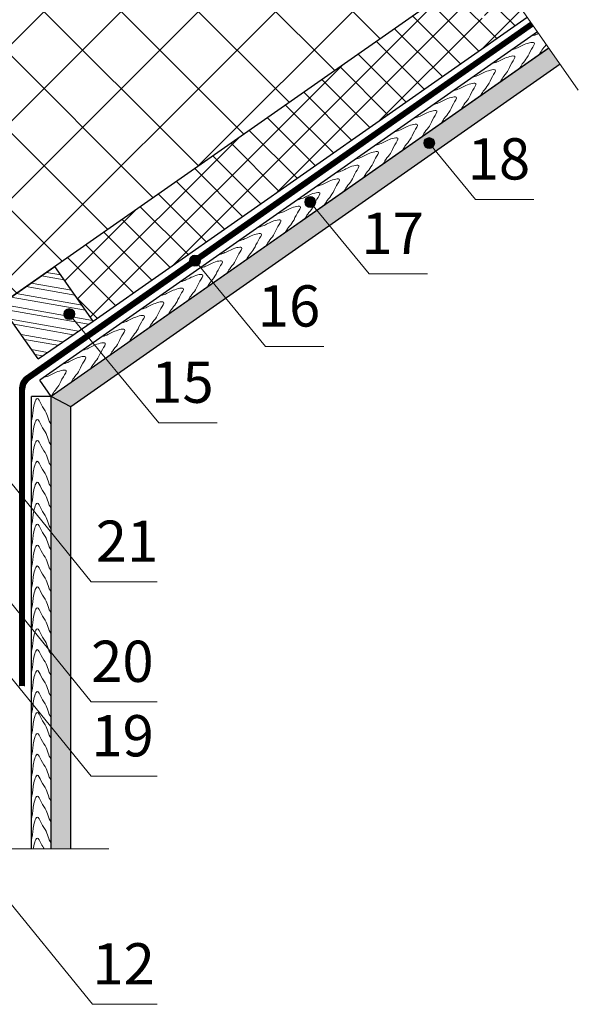
# Model space of a CAD drawing. Units: millimetres. Extents: x -1672 to 5549, y -3309 to -2497.
# Drawn here: x 4821 to 4862, y -2686 to -2614 of the extents above; entities that cross this region are included whole.
import ezdxf

# ---------------------------------------------------------------- set-up
doc = ezdxf.new("R2010")
doc.units = ezdxf.units.MM
doc.linetypes.add('STRICHLINIEX2', pattern=[1.5, 1, -0.5])
for name, color, linetype, lineweight in [('Вспомогат. линии', 130, 'Continuous', 13), ('Надписи', 180, 'Continuous', 13), ('Основные линии', 7, 'Continuous', 30), ('Стены', 14, 'Continuous', 30), ('Штрих', 151, 'Continuous', 9)]:
    doc.layers.add(name, color=color, linetype=linetype, lineweight=lineweight)
doc.styles.add('Arial', font='ARIALUNI.TTF')

msp = doc.modelspace()

# ---------------------------------------------------------------- hatches: boundary and pattern name
at = {"layer": 'Штрих', "ltscale": 100}
h = msp.add_hatch(dxfattribs=at)
h.set_pattern_fill('ANSI37', color=100, scale=1.25)
h.set_pattern_definition([(45, (1410.3503, -2293.616), (-2.80633, 2.80633), []), (135, (1410.3503, -2293.616), (-2.80633, -2.80633), [])])
h.paths.add_polyline_path([(4855.2016, -2609.9854), (4847.86, -2599.5004), (4849.3239, -2596.3607), (4846.8664, -2598.0815), (4844.409, -2599.8022), (4845.873, -2596.6627), (4841.78, -2590.8172), (4806.6697, -2615.4017), (4820.0914, -2634.5698)])
h.paths.add_polyline_path([(4806.6697, -2615.4017), (4803.2719, -2617.7809), (4803.2719, -2646.347), (4805.2719, -2644.9466), (4805.2719, -2642.5731), (4808.6615, -2642.5731), (4819.6719, -2634.8636), (4820.0914, -2634.5698)])
h = msp.add_hatch(dxfattribs=at)
h.set_pattern_fill('ANSI37', color=100, scale=0.5)
h.set_pattern_definition([(45, (1250.0423, -2312.2594), (-1.122532, 1.122532), []), (135, (1250.0423, -2312.2594), (-1.122532, -1.122532), [])])
h.paths.add_polyline_path([(4857.9804, -2613.9539), (4856.2711, -2611.5127), (4854.7728, -2613.3487, -0.2252835), (4854.9199, -2613.6586, -1), (4854.1199, -2613.6586, -0.6322753), (4854.7728, -2613.3487), (4856.2711, -2611.5127), (4855.2016, -2609.9854), (4823.6445, -2632.0819), (4826.4233, -2636.0504)])
h = msp.add_hatch(dxfattribs=at)
h.set_pattern_fill('SWAMP', color=0, scale=0.02)
h.set_pattern_definition([(0, (1250.0423, -2312.25943), (0.254, 0.439940905), [0.0635, -0.4445]), (90, (1250.07407, -2312.25943), (-0.254, 0.439940905), [0.03175, -0.84813181]), (90, (1250.082, -2312.25943), (-0.254, 0.439940905), [0.0254, -0.85448181]), (90, (1250.06613, -2312.25943), (-0.254, 0.439940905), [0.0254, -0.85448181]), (60, (1250.08994, -2312.25943), (-0.254, 0.439940905), [0.02032, -0.48768]), (120, (1250.0582, -2312.25943), (-0.508, 2e-10), [0.02032, -0.48768])])
h.paths.add_polyline_path([(4828.2606, -2639.8697), (4827.3407, -2638.7544), (4823.3745, -2641.5315), (4824.8145, -2642.2826)])
h.paths.add_polyline_path([(4836.0784, -2634.3956), (4835.161, -2633.2785), (4827.3407, -2638.7544), (4828.2606, -2639.8697)])
h.paths.add_polyline_path([(4843.6166, -2629.1173), (4842.6992, -2628.0002), (4835.161, -2633.2785), (4836.0784, -2634.3956)])
h.paths.add_polyline_path([(4851.3425, -2623.7075), (4851.1071, -2623.4209, -0.6333634), (4850.4533, -2623.1118, -1), (4851.2533, -2623.1118, -0.2244672), (4851.1071, -2623.4209), (4851.3425, -2623.7075), (4860.3793, -2617.3799), (4859.5527, -2616.1993), (4842.6992, -2628.0002), (4843.6166, -2629.1173)])
h.paths.add_polyline_path([(4824.8145, -2642.2826), (4823.3745, -2641.5315), (4823.3745, -2651.4217), (4824.8145, -2653.1959)])
h.paths.add_polyline_path([(4824.8145, -2653.1959), (4823.3745, -2651.4217), (4823.3745, -2660.1463), (4824.8145, -2661.9244)])
h.paths.add_polyline_path([(4824.8145, -2661.9244), (4823.3745, -2660.1463), (4823.3745, -2665.5488), (4824.8145, -2667.323)])
h.paths.add_polyline_path([(4824.8145, -2667.323), (4823.3745, -2665.5488), (4823.3745, -2674.4265), (4824.8145, -2674.4265)])
h = msp.add_hatch(color=0, dxfattribs=at)
h.dxf.hatch_style = 1
h.paths.add_polyline_path([(4850.4533, -2623.1118, 1), (4851.2533, -2623.1118, 1)])
h = msp.add_hatch(color=0, dxfattribs=at)
h.dxf.hatch_style = 1
h.paths.add_polyline_path([(4841.8021, -2627.3949, 1), (4842.6021, -2627.3949, 1)])
h = msp.add_hatch(color=0, dxfattribs=at)
h.dxf.hatch_style = 1
h.paths.add_polyline_path([(4833.4266, -2631.6536, 1), (4834.2266, -2631.6536, 1)])
h = msp.add_hatch(dxfattribs=at)
h.set_pattern_fill('ANSI32', color=31, scale=0.1, angle=125)
h.set_pattern_definition([(170, (5963.7652, -2337.8044), (-0.1653999, -0.9380294), []), (170, (5963.5077, -2337.4366), (-0.1653999, -0.9380294), [])])
h.paths.add_polyline_path([(4823.6445, -2632.0819), (4821.8823, -2633.316), (4824.5978, -2637.3015), (4826.4233, -2636.0504)])
h.paths.add_polyline_path([(4821.8823, -2633.316), (4819.6719, -2634.8636), (4822.4227, -2638.7922), (4824.5978, -2637.3015)])
h = msp.add_hatch(color=0, dxfattribs=at)
h.dxf.hatch_style = 1
h.paths.add_polyline_path([(4824.2923, -2635.5438, 1), (4825.0923, -2635.5438, 1)])

# ---------------------------------------------------------------- linework, layer by layer
at = {"layer": 'Вспомогат. линии', "color": 7, "ltscale": 100}
for p, q in [((4847.86, -2599.5004), (4861.6938, -2619.2571)), ((4827.5604, -2674.4265), (4812.3146, -2674.4265))]:
    msp.add_line(p, q, dxfattribs=at)
at = {"layer": 'Вспомогат. линии', "color": 170, "linetype": 'Continuous'}
for points in [[(4858.2274, -2614.3064), (4821.5098, -2640.0791, 0.2446984), (4821.0834, -2640.8983), (4821.0834, -2662.59)], [(4858.4325, -2614.5916), (4821.8698, -2640.2665, 0.2446984), (4821.4434, -2641.0857), (4821.4434, -2662.59)]]:
    msp.add_lwpolyline(points, format="xyb", dxfattribs=at)
at = {"layer": 'Вспомогат. линии', "color": 170, "linetype": 'STRICHLINIEX2', "const_width": 0.35}
msp.add_lwpolyline([(4858.3304, -2614.4537), (4821.6898, -2640.1728, 0.2446984), (4821.2634, -2640.992), (4821.2634, -2662.59)], format="xyb", dxfattribs=at)
at = {"layer": 'Надписи', "color": 0}
for p, q in [((4850.8533, -2623.1118), (4854.2102, -2627.1993)), ((4858.4542, -2627.1993), (4854.2102, -2627.1993)), ((4842.2021, -2627.3949), (4846.4815, -2632.6057)), ((4833.8266, -2631.6536), (4838.9501, -2637.8923)), ((4850.7255, -2632.6057), (4846.4815, -2632.6057)), ((4824.6923, -2635.5438), (4831.2032, -2643.4369)), ((4843.1941, -2637.8923), (4838.9501, -2637.8923)), ((4835.4472, -2643.4369), (4831.2032, -2643.4369)), ((4818.4295, -2645.3291), (4826.2767, -2654.9974)), ((4831.071, -2654.9974), (4826.2767, -2654.9974)), ((4819.6658, -2655.5667), (4826.2767, -2663.73)), ((4820.4978, -2662.0044), (4826.2918, -2669.1431)), ((4831.071, -2663.73), (4826.2767, -2663.73)), ((4831.071, -2669.1431), (4826.2918, -2669.1431)), ((4814.4014, -2670.9846), (4826.3664, -2685.7264)), ((4831.071, -2685.7264), (4826.3664, -2685.7264))]:
    msp.add_line(p, q, dxfattribs=at)
at = {"layer": 'Надписи', "color": 0, "ltscale": 100}
for centre in [(4850.8533, -2623.1118), (4842.2021, -2627.3949), (4833.8266, -2631.6536), (4824.6923, -2635.5438)]:
    msp.add_circle(centre, 0.4, dxfattribs=at)
at = {"layer": 'Основные линии', "color": 31, "ltscale": 100}
for p, q in [((4819.6719, -2634.8636), (4823.6445, -2632.0819)), ((4822.4227, -2638.7922), (4826.4233, -2636.0504))]:
    msp.add_line(p, q, dxfattribs=at)
at = {"layer": 'Основные линии', "color": 31, "linetype": 'ByBlock', "ltscale": 3}
for p, q in [((4826.4233, -2636.0504), (4823.6445, -2632.0819)), ((4822.4227, -2638.7922), (4819.6719, -2634.8636))]:
    msp.add_line(p, q, dxfattribs=at)
at = {"layer": 'Основные линии', "color": 100}
for points in [[(4855.2016, -2609.9854), (4819.6719, -2634.8636), (4819.6719, -2642.7147)], [(4826.4233, -2636.0504), (4857.9804, -2613.9539)]]:
    msp.add_lwpolyline(points, dxfattribs=at)
at = {"layer": 'Стены', "color": 31}
for p, q in [((4858.7267, -2615.0197), (4822.5486, -2640.3519)), ((4821.9345, -2674.4265), (4821.9345, -2641.5315))]:
    msp.add_line(p, q, dxfattribs=at)
at = {"layer": 'Стены', "color": 0}
for p, q in [((4859.5527, -2616.1993), (4823.3745, -2641.5315)), ((4859.5048, -2616.2328), (4823.3745, -2641.5315)), ((4860.3793, -2617.3799), (4824.8145, -2642.2826)), ((4823.3745, -2674.4265), (4823.3745, -2641.5315)), ((4824.8145, -2674.4265), (4824.8145, -2642.2826))]:
    msp.add_line(p, q, dxfattribs=at)
at = {"layer": 'Стены', "color": 31, "ltscale": 100}
for q in [(4822.5486, -2640.3519), (4821.9345, -2641.5315)]:
    msp.add_line((4823.3745, -2641.5315), q, dxfattribs=at)
at = {"layer": 'Стены', "color": 0, "ltscale": 100}
msp.add_line((4824.8145, -2642.2826), (4823.3745, -2641.5315), dxfattribs=at)
at = {"layer": 'Штрих', "color": 31}
for points, knots in [([(4858.289, -2615.3361), (4858.4759, -2615.2786), (4858.6105, -2615.2293), (4858.7355, -2615.1716), (4858.8138, -2615.1441)], [2.6191197, 2.6191197, 2.6191197, 2.6191197, 3.9089404, 4.1521918, 4.1521918, 4.1521918, 4.1521918]), ([(4856.8711, -2616.3289), (4857.0581, -2616.2714), (4857.4518, -2616.1269), (4857.8485, -2615.8528), (4858.6735, -2615.7235), (4858.1727, -2616.3934), (4858.0402, -2616.8693), (4857.7019, -2617.2332), (4857.5708, -2617.4284), (4857.403, -2617.7045)], [2.6191197, 2.6191197, 2.6191197, 2.6191197, 3.9089404, 7.104956, 8.3206145, 10.0664231, 12.498872, 14.4393037, 14.897449, 14.897449, 14.897449, 14.897449]), ([(4856.8711, -2616.3289), (4857.0581, -2616.2714), (4857.4518, -2616.1269), (4857.8485, -2615.8528), (4858.6735, -2615.7235), (4858.1727, -2616.3934), (4858.0402, -2616.8693), (4857.7019, -2617.2332), (4857.5708, -2617.4284), (4857.403, -2617.7045)], [2.6191197, 2.6191197, 2.6191197, 2.6191197, 3.9089404, 7.104956, 8.3206145, 10.0664231, 12.498872, 14.4393037, 14.897449, 14.897449, 14.897449, 14.897449]), ([(4859.3678, -2615.9352), (4859.2431, -2616.1087), (4859.1021, -2616.2667), (4858.9886, -2616.4357), (4858.8208, -2616.7117)], [12.8223579, 12.8223579, 12.8223579, 12.8223579, 14.4393037, 14.897449, 14.897449, 14.897449, 14.897449]), ([(4855.4533, -2617.3217), (4855.6402, -2617.2642), (4856.034, -2617.1197), (4856.4307, -2616.8456), (4857.2557, -2616.7162), (4856.7548, -2617.3862), (4856.6224, -2617.8621), (4856.284, -2618.2259), (4856.1529, -2618.4212), (4855.9851, -2618.6973)], [2.6191197, 2.6191197, 2.6191197, 2.6191197, 3.9089404, 7.104956, 8.3206145, 10.0664231, 12.498872, 14.4393037, 14.897449, 14.897449, 14.897449, 14.897449]), ([(4855.4533, -2617.3217), (4855.6402, -2617.2642), (4856.034, -2617.1197), (4856.4307, -2616.8456), (4857.2557, -2616.7162), (4856.7548, -2617.3862), (4856.6224, -2617.8621), (4856.284, -2618.2259), (4856.1529, -2618.4212), (4855.9851, -2618.6973)], [2.6191197, 2.6191197, 2.6191197, 2.6191197, 3.9089404, 7.104956, 8.3206145, 10.0664231, 12.498872, 14.4393037, 14.897449, 14.897449, 14.897449, 14.897449]), ([(4854.0354, -2618.3145), (4854.2224, -2618.257), (4854.6161, -2618.1125), (4855.0128, -2617.8384), (4855.8378, -2617.709), (4855.337, -2618.379), (4855.2045, -2618.8549), (4854.8662, -2619.2187), (4854.7351, -2619.414), (4854.5673, -2619.6901)], [2.6191197, 2.6191197, 2.6191197, 2.6191197, 3.9089404, 7.104956, 8.3206145, 10.0664231, 12.498872, 14.4393037, 14.897449, 14.897449, 14.897449, 14.897449]), ([(4854.0354, -2618.3145), (4854.2224, -2618.257), (4854.6161, -2618.1125), (4855.0128, -2617.8384), (4855.8378, -2617.709), (4855.337, -2618.379), (4855.2045, -2618.8549), (4854.8662, -2619.2187), (4854.7351, -2619.414), (4854.5673, -2619.6901)], [2.6191197, 2.6191197, 2.6191197, 2.6191197, 3.9089404, 7.104956, 8.3206145, 10.0664231, 12.498872, 14.4393037, 14.897449, 14.897449, 14.897449, 14.897449]), ([(4852.6175, -2619.3073), (4852.8045, -2619.2498), (4853.1983, -2619.1053), (4853.5949, -2618.8311), (4854.42, -2618.7018), (4853.9191, -2619.3717), (4853.7867, -2619.8477), (4853.4483, -2620.2115), (4853.3172, -2620.4068), (4853.1494, -2620.6829)], [2.6191197, 2.6191197, 2.6191197, 2.6191197, 3.9089404, 7.104956, 8.3206145, 10.0664231, 12.498872, 14.4393037, 14.897449, 14.897449, 14.897449, 14.897449]), ([(4852.6175, -2619.3073), (4852.8045, -2619.2498), (4853.1983, -2619.1053), (4853.5949, -2618.8311), (4854.42, -2618.7018), (4853.9191, -2619.3717), (4853.7867, -2619.8477), (4853.4483, -2620.2115), (4853.3172, -2620.4068), (4853.1494, -2620.6829)], [2.6191197, 2.6191197, 2.6191197, 2.6191197, 3.9089404, 7.104956, 8.3206145, 10.0664231, 12.498872, 14.4393037, 14.897449, 14.897449, 14.897449, 14.897449]), ([(4851.1997, -2620.3001), (4851.3867, -2620.2426), (4851.7804, -2620.0981), (4852.1771, -2619.8239), (4853.0021, -2619.6946), (4852.5013, -2620.3645), (4852.3688, -2620.8405), (4852.0305, -2621.2043), (4851.8994, -2621.3996), (4851.7316, -2621.6757)], [2.6191197, 2.6191197, 2.6191197, 2.6191197, 3.9089404, 7.104956, 8.3206145, 10.0664231, 12.498872, 14.4393037, 14.897449, 14.897449, 14.897449, 14.897449]), ([(4851.1997, -2620.3001), (4851.3867, -2620.2426), (4851.7804, -2620.0981), (4852.1771, -2619.8239), (4853.0021, -2619.6946), (4852.5013, -2620.3645), (4852.3688, -2620.8405), (4852.0305, -2621.2043), (4851.8994, -2621.3996), (4851.7316, -2621.6757)], [2.6191197, 2.6191197, 2.6191197, 2.6191197, 3.9089404, 7.104956, 8.3206145, 10.0664231, 12.498872, 14.4393037, 14.897449, 14.897449, 14.897449, 14.897449]), ([(4849.7818, -2621.2929), (4849.9688, -2621.2354), (4850.3626, -2621.0909), (4850.7592, -2620.8167), (4851.5843, -2620.6874), (4851.0834, -2621.3573), (4850.951, -2621.8333), (4850.6126, -2622.1971), (4850.4815, -2622.3924), (4850.3137, -2622.6685)], [2.6191197, 2.6191197, 2.6191197, 2.6191197, 3.9089404, 7.104956, 8.3206145, 10.0664231, 12.498872, 14.4393037, 14.897449, 14.897449, 14.897449, 14.897449]), ([(4849.7818, -2621.2929), (4849.9688, -2621.2354), (4850.3626, -2621.0909), (4850.7592, -2620.8167), (4851.5843, -2620.6874), (4851.0834, -2621.3573), (4850.951, -2621.8333), (4850.6126, -2622.1971), (4850.4815, -2622.3924), (4850.3137, -2622.6685)], [2.6191197, 2.6191197, 2.6191197, 2.6191197, 3.9089404, 7.104956, 8.3206145, 10.0664231, 12.498872, 14.4393037, 14.897449, 14.897449, 14.897449, 14.897449]), ([(4848.364, -2622.2857), (4848.551, -2622.2282), (4848.9447, -2622.0837), (4849.3414, -2621.8095), (4850.1664, -2621.6802), (4849.6656, -2622.3501), (4849.5331, -2622.8261), (4849.1948, -2623.1899), (4849.0637, -2623.3852), (4848.8959, -2623.6613)], [2.6191197, 2.6191197, 2.6191197, 2.6191197, 3.9089404, 7.104956, 8.3206145, 10.0664231, 12.498872, 14.4393037, 14.897449, 14.897449, 14.897449, 14.897449]), ([(4848.364, -2622.2857), (4848.551, -2622.2282), (4848.9447, -2622.0837), (4849.3414, -2621.8095), (4850.1664, -2621.6802), (4849.6656, -2622.3501), (4849.5331, -2622.8261), (4849.1948, -2623.1899), (4849.0637, -2623.3852), (4848.8959, -2623.6613)], [2.6191197, 2.6191197, 2.6191197, 2.6191197, 3.9089404, 7.104956, 8.3206145, 10.0664231, 12.498872, 14.4393037, 14.897449, 14.897449, 14.897449, 14.897449]), ([(4846.9461, -2623.2785), (4847.1331, -2623.221), (4847.5269, -2623.0765), (4847.9235, -2622.8023), (4848.7486, -2622.673), (4848.2477, -2623.3429), (4848.1153, -2623.8189), (4847.7769, -2624.1827), (4847.6458, -2624.378), (4847.478, -2624.6541)], [2.6191197, 2.6191197, 2.6191197, 2.6191197, 3.9089404, 7.104956, 8.3206145, 10.0664231, 12.498872, 14.4393037, 14.897449, 14.897449, 14.897449, 14.897449]), ([(4846.9461, -2623.2785), (4847.1331, -2623.221), (4847.5269, -2623.0765), (4847.9235, -2622.8023), (4848.7486, -2622.673), (4848.2477, -2623.3429), (4848.1153, -2623.8189), (4847.7769, -2624.1827), (4847.6458, -2624.378), (4847.478, -2624.6541)], [2.6191197, 2.6191197, 2.6191197, 2.6191197, 3.9089404, 7.104956, 8.3206145, 10.0664231, 12.498872, 14.4393037, 14.897449, 14.897449, 14.897449, 14.897449]), ([(4845.5283, -2624.2712), (4845.7153, -2624.2137), (4846.109, -2624.0693), (4846.5057, -2623.7951), (4847.3307, -2623.6658), (4846.8299, -2624.3357), (4846.6974, -2624.8116), (4846.3591, -2625.1755), (4846.228, -2625.3708), (4846.0602, -2625.6469)], [2.6191197, 2.6191197, 2.6191197, 2.6191197, 3.9089404, 7.104956, 8.3206145, 10.0664231, 12.498872, 14.4393037, 14.897449, 14.897449, 14.897449, 14.897449]), ([(4845.5283, -2624.2712), (4845.7153, -2624.2137), (4846.109, -2624.0693), (4846.5057, -2623.7951), (4847.3307, -2623.6658), (4846.8299, -2624.3357), (4846.6974, -2624.8116), (4846.3591, -2625.1755), (4846.228, -2625.3708), (4846.0602, -2625.6469)], [2.6191197, 2.6191197, 2.6191197, 2.6191197, 3.9089404, 7.104956, 8.3206145, 10.0664231, 12.498872, 14.4393037, 14.897449, 14.897449, 14.897449, 14.897449]), ([(4844.1104, -2625.264), (4844.2974, -2625.2065), (4844.6912, -2625.062), (4845.0878, -2624.7879), (4845.9129, -2624.6586), (4845.412, -2625.3285), (4845.2796, -2625.8044), (4844.9412, -2626.1683), (4844.8101, -2626.3636), (4844.6423, -2626.6396)], [2.6191197, 2.6191197, 2.6191197, 2.6191197, 3.9089404, 7.104956, 8.3206145, 10.0664231, 12.498872, 14.4393037, 14.897449, 14.897449, 14.897449, 14.897449]), ([(4844.1104, -2625.264), (4844.2974, -2625.2065), (4844.6912, -2625.062), (4845.0878, -2624.7879), (4845.9129, -2624.6586), (4845.412, -2625.3285), (4845.2796, -2625.8044), (4844.9412, -2626.1683), (4844.8101, -2626.3636), (4844.6423, -2626.6396)], [2.6191197, 2.6191197, 2.6191197, 2.6191197, 3.9089404, 7.104956, 8.3206145, 10.0664231, 12.498872, 14.4393037, 14.897449, 14.897449, 14.897449, 14.897449]), ([(4842.6926, -2626.2568), (4842.8796, -2626.1993), (4843.2733, -2626.0548), (4843.67, -2625.7807), (4844.495, -2625.6514), (4843.9942, -2626.3213), (4843.8617, -2626.7972), (4843.5234, -2627.1611), (4843.3923, -2627.3563), (4843.2245, -2627.6324)], [2.6191197, 2.6191197, 2.6191197, 2.6191197, 3.9089404, 7.104956, 8.3206145, 10.0664231, 12.498872, 14.4393037, 14.897449, 14.897449, 14.897449, 14.897449]), ([(4842.6926, -2626.2568), (4842.8796, -2626.1993), (4843.2733, -2626.0548), (4843.67, -2625.7807), (4844.495, -2625.6514), (4843.9942, -2626.3213), (4843.8617, -2626.7972), (4843.5234, -2627.1611), (4843.3923, -2627.3563), (4843.2245, -2627.6324)], [2.6191197, 2.6191197, 2.6191197, 2.6191197, 3.9089404, 7.104956, 8.3206145, 10.0664231, 12.498872, 14.4393037, 14.897449, 14.897449, 14.897449, 14.897449]), ([(4841.2747, -2627.2496), (4841.4617, -2627.1921), (4841.8555, -2627.0476), (4842.2521, -2626.7735), (4843.0772, -2626.6442), (4842.5763, -2627.3141), (4842.4438, -2627.79), (4842.1055, -2628.1539), (4841.9744, -2628.3491), (4841.8066, -2628.6252)], [2.6191197, 2.6191197, 2.6191197, 2.6191197, 3.9089404, 7.104956, 8.3206145, 10.0664231, 12.498872, 14.4393037, 14.897449, 14.897449, 14.897449, 14.897449]), ([(4841.2747, -2627.2496), (4841.4617, -2627.1921), (4841.8555, -2627.0476), (4842.2521, -2626.7735), (4843.0772, -2626.6442), (4842.5763, -2627.3141), (4842.4438, -2627.79), (4842.1055, -2628.1539), (4841.9744, -2628.3491), (4841.8066, -2628.6252)], [2.6191197, 2.6191197, 2.6191197, 2.6191197, 3.9089404, 7.104956, 8.3206145, 10.0664231, 12.498872, 14.4393037, 14.897449, 14.897449, 14.897449, 14.897449]), ([(4839.8569, -2628.2424), (4840.0439, -2628.1849), (4840.4376, -2628.0404), (4840.8343, -2627.7663), (4841.6593, -2627.6369), (4841.1585, -2628.3069), (4841.026, -2628.7828), (4840.6877, -2629.1466), (4840.5566, -2629.3419), (4840.3888, -2629.618)], [2.6191197, 2.6191197, 2.6191197, 2.6191197, 3.9089404, 7.104956, 8.3206145, 10.0664231, 12.498872, 14.4393037, 14.897449, 14.897449, 14.897449, 14.897449]), ([(4839.8569, -2628.2424), (4840.0439, -2628.1849), (4840.4376, -2628.0404), (4840.8343, -2627.7663), (4841.6593, -2627.6369), (4841.1585, -2628.3069), (4841.026, -2628.7828), (4840.6877, -2629.1466), (4840.5566, -2629.3419), (4840.3888, -2629.618)], [2.6191197, 2.6191197, 2.6191197, 2.6191197, 3.9089404, 7.104956, 8.3206145, 10.0664231, 12.498872, 14.4393037, 14.897449, 14.897449, 14.897449, 14.897449]), ([(4838.439, -2629.2352), (4838.626, -2629.1777), (4839.0198, -2629.0332), (4839.4164, -2628.7591), (4840.2415, -2628.6297), (4839.7406, -2629.2996), (4839.6081, -2629.7756), (4839.2698, -2630.1394), (4839.1387, -2630.3347), (4838.9709, -2630.6108)], [2.6191197, 2.6191197, 2.6191197, 2.6191197, 3.9089404, 7.104956, 8.3206145, 10.0664231, 12.498872, 14.4393037, 14.897449, 14.897449, 14.897449, 14.897449]), ([(4838.439, -2629.2352), (4838.626, -2629.1777), (4839.0198, -2629.0332), (4839.4164, -2628.7591), (4840.2415, -2628.6297), (4839.7406, -2629.2996), (4839.6081, -2629.7756), (4839.2698, -2630.1394), (4839.1387, -2630.3347), (4838.9709, -2630.6108)], [2.6191197, 2.6191197, 2.6191197, 2.6191197, 3.9089404, 7.104956, 8.3206145, 10.0664231, 12.498872, 14.4393037, 14.897449, 14.897449, 14.897449, 14.897449]), ([(4837.0212, -2630.228), (4837.2082, -2630.1705), (4837.6019, -2630.026), (4837.9986, -2629.7518), (4838.8236, -2629.6225), (4838.3228, -2630.2924), (4838.1903, -2630.7684), (4837.852, -2631.1322), (4837.7209, -2631.3275), (4837.5531, -2631.6036)], [2.6191197, 2.6191197, 2.6191197, 2.6191197, 3.9089404, 7.104956, 8.3206145, 10.0664231, 12.498872, 14.4393037, 14.897449, 14.897449, 14.897449, 14.897449]), ([(4837.0212, -2630.228), (4837.2082, -2630.1705), (4837.6019, -2630.026), (4837.9986, -2629.7518), (4838.8236, -2629.6225), (4838.3228, -2630.2924), (4838.1903, -2630.7684), (4837.852, -2631.1322), (4837.7209, -2631.3275), (4837.5531, -2631.6036)], [2.6191197, 2.6191197, 2.6191197, 2.6191197, 3.9089404, 7.104956, 8.3206145, 10.0664231, 12.498872, 14.4393037, 14.897449, 14.897449, 14.897449, 14.897449]), ([(4835.6033, -2631.2208), (4835.7903, -2631.1633), (4836.184, -2631.0188), (4836.5807, -2630.7446), (4837.4058, -2630.6153), (4836.9049, -2631.2852), (4836.7724, -2631.7612), (4836.4341, -2632.125), (4836.303, -2632.3203), (4836.1352, -2632.5964)], [2.6191197, 2.6191197, 2.6191197, 2.6191197, 3.9089404, 7.104956, 8.3206145, 10.0664231, 12.498872, 14.4393037, 14.897449, 14.897449, 14.897449, 14.897449]), ([(4835.6033, -2631.2208), (4835.7903, -2631.1633), (4836.184, -2631.0188), (4836.5807, -2630.7446), (4837.4058, -2630.6153), (4836.9049, -2631.2852), (4836.7724, -2631.7612), (4836.4341, -2632.125), (4836.303, -2632.3203), (4836.1352, -2632.5964)], [2.6191197, 2.6191197, 2.6191197, 2.6191197, 3.9089404, 7.104956, 8.3206145, 10.0664231, 12.498872, 14.4393037, 14.897449, 14.897449, 14.897449, 14.897449]), ([(4834.1855, -2632.2136), (4834.3725, -2632.1561), (4834.7662, -2632.0116), (4835.1629, -2631.7374), (4835.9879, -2631.6081), (4835.4871, -2632.278), (4835.3546, -2632.754), (4835.0163, -2633.1178), (4834.8852, -2633.3131), (4834.7174, -2633.5892)], [2.6191197, 2.6191197, 2.6191197, 2.6191197, 3.9089404, 7.104956, 8.3206145, 10.0664231, 12.498872, 14.4393037, 14.897449, 14.897449, 14.897449, 14.897449]), ([(4834.1855, -2632.2136), (4834.3725, -2632.1561), (4834.7662, -2632.0116), (4835.1629, -2631.7374), (4835.9879, -2631.6081), (4835.4871, -2632.278), (4835.3546, -2632.754), (4835.0163, -2633.1178), (4834.8852, -2633.3131), (4834.7174, -2633.5892)], [2.6191197, 2.6191197, 2.6191197, 2.6191197, 3.9089404, 7.104956, 8.3206145, 10.0664231, 12.498872, 14.4393037, 14.897449, 14.897449, 14.897449, 14.897449]), ([(4832.7676, -2633.2064), (4832.9546, -2633.1489), (4833.3483, -2633.0044), (4833.745, -2632.7302), (4834.57, -2632.6009), (4834.0692, -2633.2708), (4833.9367, -2633.7468), (4833.5984, -2634.1106), (4833.4673, -2634.3059), (4833.2995, -2634.582)], [2.6191197, 2.6191197, 2.6191197, 2.6191197, 3.9089404, 7.104956, 8.3206145, 10.0664231, 12.498872, 14.4393037, 14.897449, 14.897449, 14.897449, 14.897449]), ([(4832.7676, -2633.2064), (4832.9546, -2633.1489), (4833.3483, -2633.0044), (4833.745, -2632.7302), (4834.57, -2632.6009), (4834.0692, -2633.2708), (4833.9367, -2633.7468), (4833.5984, -2634.1106), (4833.4673, -2634.3059), (4833.2995, -2634.582)], [2.6191197, 2.6191197, 2.6191197, 2.6191197, 3.9089404, 7.104956, 8.3206145, 10.0664231, 12.498872, 14.4393037, 14.897449, 14.897449, 14.897449, 14.897449]), ([(4831.3498, -2634.1992), (4831.5368, -2634.1417), (4831.9305, -2633.9972), (4832.3272, -2633.723), (4833.1522, -2633.5937), (4832.6514, -2634.2636), (4832.5189, -2634.7395), (4832.1806, -2635.1034), (4832.0495, -2635.2987), (4831.8816, -2635.5748)], [2.6191197, 2.6191197, 2.6191197, 2.6191197, 3.9089404, 7.104956, 8.3206145, 10.0664231, 12.498872, 14.4393037, 14.897449, 14.897449, 14.897449, 14.897449]), ([(4831.3498, -2634.1992), (4831.5368, -2634.1417), (4831.9305, -2633.9972), (4832.3272, -2633.723), (4833.1522, -2633.5937), (4832.6514, -2634.2636), (4832.5189, -2634.7395), (4832.1806, -2635.1034), (4832.0495, -2635.2987), (4831.8816, -2635.5748)], [2.6191197, 2.6191197, 2.6191197, 2.6191197, 3.9089404, 7.104956, 8.3206145, 10.0664231, 12.498872, 14.4393037, 14.897449, 14.897449, 14.897449, 14.897449]), ([(4829.9319, -2635.1919), (4830.1189, -2635.1344), (4830.5126, -2634.99), (4830.9093, -2634.7158), (4831.7343, -2634.5865), (4831.2335, -2635.2564), (4831.101, -2635.7323), (4830.7627, -2636.0962), (4830.6316, -2636.2915), (4830.4638, -2636.5675)], [2.6191197, 2.6191197, 2.6191197, 2.6191197, 3.9089404, 7.104956, 8.3206145, 10.0664231, 12.498872, 14.4393037, 14.897449, 14.897449, 14.897449, 14.897449]), ([(4829.9319, -2635.1919), (4830.1189, -2635.1344), (4830.5126, -2634.99), (4830.9093, -2634.7158), (4831.7343, -2634.5865), (4831.2335, -2635.2564), (4831.101, -2635.7323), (4830.7627, -2636.0962), (4830.6316, -2636.2915), (4830.4638, -2636.5675)], [2.6191197, 2.6191197, 2.6191197, 2.6191197, 3.9089404, 7.104956, 8.3206145, 10.0664231, 12.498872, 14.4393037, 14.897449, 14.897449, 14.897449, 14.897449]), ([(4828.5141, -2636.1847), (4828.7011, -2636.1272), (4829.0948, -2635.9827), (4829.4915, -2635.7086), (4830.3165, -2635.5793), (4829.8157, -2636.2492), (4829.6832, -2636.7251), (4829.3449, -2637.089), (4829.2138, -2637.2843), (4829.0459, -2637.5603)], [2.6191197, 2.6191197, 2.6191197, 2.6191197, 3.9089404, 7.104956, 8.3206145, 10.0664231, 12.498872, 14.4393037, 14.897449, 14.897449, 14.897449, 14.897449]), ([(4828.5141, -2636.1847), (4828.7011, -2636.1272), (4829.0948, -2635.9827), (4829.4915, -2635.7086), (4830.3165, -2635.5793), (4829.8157, -2636.2492), (4829.6832, -2636.7251), (4829.3449, -2637.089), (4829.2138, -2637.2843), (4829.0459, -2637.5603)], [2.6191197, 2.6191197, 2.6191197, 2.6191197, 3.9089404, 7.104956, 8.3206145, 10.0664231, 12.498872, 14.4393037, 14.897449, 14.897449, 14.897449, 14.897449]), ([(4827.0962, -2637.1775), (4827.2832, -2637.12), (4827.6769, -2636.9755), (4828.0736, -2636.7014), (4828.8986, -2636.5721), (4828.3978, -2637.242), (4828.2653, -2637.7179), (4827.927, -2638.0818), (4827.7959, -2638.277), (4827.6281, -2638.5531)], [2.6191197, 2.6191197, 2.6191197, 2.6191197, 3.9089404, 7.104956, 8.3206145, 10.0664231, 12.498872, 14.4393037, 14.897449, 14.897449, 14.897449, 14.897449]), ([(4827.0962, -2637.1775), (4827.2832, -2637.12), (4827.6769, -2636.9755), (4828.0736, -2636.7014), (4828.8986, -2636.5721), (4828.3978, -2637.242), (4828.2653, -2637.7179), (4827.927, -2638.0818), (4827.7959, -2638.277), (4827.6281, -2638.5531)], [2.6191197, 2.6191197, 2.6191197, 2.6191197, 3.9089404, 7.104956, 8.3206145, 10.0664231, 12.498872, 14.4393037, 14.897449, 14.897449, 14.897449, 14.897449]), ([(4825.6784, -2638.1703), (4825.8654, -2638.1128), (4826.2591, -2637.9683), (4826.6558, -2637.6942), (4827.4808, -2637.5648), (4826.98, -2638.2348), (4826.8475, -2638.7107), (4826.5092, -2639.0745), (4826.3781, -2639.2698), (4826.2102, -2639.5459)], [2.6191197, 2.6191197, 2.6191197, 2.6191197, 3.9089404, 7.104956, 8.3206145, 10.0664231, 12.498872, 14.4393037, 14.897449, 14.897449, 14.897449, 14.897449]), ([(4825.6784, -2638.1703), (4825.8654, -2638.1128), (4826.2591, -2637.9683), (4826.6558, -2637.6942), (4827.4808, -2637.5648), (4826.98, -2638.2348), (4826.8475, -2638.7107), (4826.5092, -2639.0745), (4826.3781, -2639.2698), (4826.2102, -2639.5459)], [2.6191197, 2.6191197, 2.6191197, 2.6191197, 3.9089404, 7.104956, 8.3206145, 10.0664231, 12.498872, 14.4393037, 14.897449, 14.897449, 14.897449, 14.897449]), ([(4824.2605, -2639.1631), (4824.4475, -2639.1056), (4824.8412, -2638.9611), (4825.2379, -2638.687), (4826.0629, -2638.5576), (4825.5621, -2639.2275), (4825.4296, -2639.7035), (4825.0913, -2640.0673), (4824.9602, -2640.2626), (4824.7924, -2640.5387)], [2.6191197, 2.6191197, 2.6191197, 2.6191197, 3.9089404, 7.104956, 8.3206145, 10.0664231, 12.498872, 14.4393037, 14.897449, 14.897449, 14.897449, 14.897449]), ([(4822.8427, -2640.1559), (4823.0297, -2640.0984), (4823.4234, -2639.9539), (4823.8201, -2639.6797), (4824.6451, -2639.5504), (4824.1443, -2640.2203), (4824.0118, -2640.6963), (4823.6735, -2641.0601), (4823.5424, -2641.2554), (4823.3745, -2641.5315)], [2.6191197, 2.6191197, 2.6191197, 2.6191197, 3.9089404, 7.104956, 8.3206145, 10.0664231, 12.498872, 14.4393037, 14.897449, 14.897449, 14.897449, 14.897449]), ([(4821.9345, -2643.3051), (4821.9837, -2643.1272), (4822.0728, -2642.7219), (4822.0563, -2642.2435), (4822.3929, -2641.4792), (4822.6864, -2642.2625), (4823.0155, -2642.6309), (4823.1391, -2643.1121), (4823.2327, -2643.3279), (4823.3745, -2643.6182)], [2.661213, 2.661213, 2.661213, 2.661213, 3.9089404, 7.104956, 8.3206145, 10.0664231, 12.498872, 14.4393037, 14.897449, 14.897449, 14.897449, 14.897449]), ([(4821.9345, -2644.8269), (4821.9837, -2644.649), (4822.0728, -2644.2437), (4822.0563, -2643.7653), (4822.3929, -2643.001), (4822.6864, -2643.7842), (4823.0155, -2644.1527), (4823.1391, -2644.6339), (4823.2327, -2644.8497), (4823.3745, -2645.14)], [2.661213, 2.661213, 2.661213, 2.661213, 3.9089404, 7.104956, 8.3206145, 10.0664231, 12.498872, 14.4393037, 14.897449, 14.897449, 14.897449, 14.897449]), ([(4821.9345, -2644.8269), (4821.9837, -2644.649), (4822.0728, -2644.2437), (4822.0563, -2643.7653), (4822.3929, -2643.001), (4822.6864, -2643.7842), (4823.0155, -2644.1527), (4823.1391, -2644.6339), (4823.2327, -2644.8497), (4823.3745, -2645.14)], [2.661213, 2.661213, 2.661213, 2.661213, 3.9089404, 7.104956, 8.3206145, 10.0664231, 12.498872, 14.4393037, 14.897449, 14.897449, 14.897449, 14.897449]), ([(4821.9345, -2646.3486), (4821.9837, -2646.1707), (4822.0728, -2645.7654), (4822.0563, -2645.2871), (4822.3929, -2644.5228), (4822.6864, -2645.306), (4823.0155, -2645.6745), (4823.1391, -2646.1557), (4823.2327, -2646.3715), (4823.3745, -2646.6618)], [2.661213, 2.661213, 2.661213, 2.661213, 3.9089404, 7.104956, 8.3206145, 10.0664231, 12.498872, 14.4393037, 14.897449, 14.897449, 14.897449, 14.897449]), ([(4821.9345, -2646.3486), (4821.9837, -2646.1707), (4822.0728, -2645.7654), (4822.0563, -2645.2871), (4822.3929, -2644.5228), (4822.6864, -2645.306), (4823.0155, -2645.6745), (4823.1391, -2646.1557), (4823.2327, -2646.3715), (4823.3745, -2646.6618)], [2.661213, 2.661213, 2.661213, 2.661213, 3.9089404, 7.104956, 8.3206145, 10.0664231, 12.498872, 14.4393037, 14.897449, 14.897449, 14.897449, 14.897449]), ([(4821.9345, -2647.8704), (4821.9837, -2647.6925), (4822.0728, -2647.2872), (4822.0563, -2646.8089), (4822.3929, -2646.0446), (4822.6864, -2646.8278), (4823.0155, -2647.1963), (4823.1391, -2647.6775), (4823.2327, -2647.8933), (4823.3745, -2648.1836)], [2.661213, 2.661213, 2.661213, 2.661213, 3.9089404, 7.104956, 8.3206145, 10.0664231, 12.498872, 14.4393037, 14.897449, 14.897449, 14.897449, 14.897449]), ([(4821.9345, -2647.8704), (4821.9837, -2647.6925), (4822.0728, -2647.2872), (4822.0563, -2646.8089), (4822.3929, -2646.0446), (4822.6864, -2646.8278), (4823.0155, -2647.1963), (4823.1391, -2647.6775), (4823.2327, -2647.8933), (4823.3745, -2648.1836)], [2.661213, 2.661213, 2.661213, 2.661213, 3.9089404, 7.104956, 8.3206145, 10.0664231, 12.498872, 14.4393037, 14.897449, 14.897449, 14.897449, 14.897449]), ([(4821.9345, -2649.3922), (4821.9837, -2649.2143), (4822.0728, -2648.809), (4822.0563, -2648.3307), (4822.3929, -2647.5664), (4822.6864, -2648.3496), (4823.0155, -2648.7181), (4823.1391, -2649.1993), (4823.2327, -2649.4151), (4823.3745, -2649.7054)], [2.661213, 2.661213, 2.661213, 2.661213, 3.9089404, 7.104956, 8.3206145, 10.0664231, 12.498872, 14.4393037, 14.897449, 14.897449, 14.897449, 14.897449]), ([(4821.9345, -2649.3922), (4821.9837, -2649.2143), (4822.0728, -2648.809), (4822.0563, -2648.3307), (4822.3929, -2647.5664), (4822.6864, -2648.3496), (4823.0155, -2648.7181), (4823.1391, -2649.1993), (4823.2327, -2649.4151), (4823.3745, -2649.7054)], [2.661213, 2.661213, 2.661213, 2.661213, 3.9089404, 7.104956, 8.3206145, 10.0664231, 12.498872, 14.4393037, 14.897449, 14.897449, 14.897449, 14.897449]), ([(4821.9345, -2650.914), (4821.9837, -2650.7361), (4822.0728, -2650.3308), (4822.0563, -2649.8525), (4822.3929, -2649.0882), (4822.6864, -2649.8714), (4823.0155, -2650.2399), (4823.1391, -2650.7211), (4823.2327, -2650.9369), (4823.3745, -2651.2272)], [2.661213, 2.661213, 2.661213, 2.661213, 3.9089404, 7.104956, 8.3206145, 10.0664231, 12.498872, 14.4393037, 14.897449, 14.897449, 14.897449, 14.897449]), ([(4821.9345, -2650.914), (4821.9837, -2650.7361), (4822.0728, -2650.3308), (4822.0563, -2649.8525), (4822.3929, -2649.0882), (4822.6864, -2649.8714), (4823.0155, -2650.2399), (4823.1391, -2650.7211), (4823.2327, -2650.9369), (4823.3745, -2651.2272)], [2.661213, 2.661213, 2.661213, 2.661213, 3.9089404, 7.104956, 8.3206145, 10.0664231, 12.498872, 14.4393037, 14.897449, 14.897449, 14.897449, 14.897449]), ([(4821.9345, -2652.4358), (4821.9837, -2652.2579), (4822.0728, -2651.8526), (4822.0563, -2651.3742), (4822.3929, -2650.61), (4822.6864, -2651.3932), (4823.0155, -2651.7617), (4823.1391, -2652.2429), (4823.2327, -2652.4586), (4823.3745, -2652.7489)], [2.661213, 2.661213, 2.661213, 2.661213, 3.9089404, 7.104956, 8.3206145, 10.0664231, 12.498872, 14.4393037, 14.897449, 14.897449, 14.897449, 14.897449]), ([(4821.9345, -2652.4358), (4821.9837, -2652.2579), (4822.0728, -2651.8526), (4822.0563, -2651.3742), (4822.3929, -2650.61), (4822.6864, -2651.3932), (4823.0155, -2651.7617), (4823.1391, -2652.2429), (4823.2327, -2652.4586), (4823.3745, -2652.7489)], [2.661213, 2.661213, 2.661213, 2.661213, 3.9089404, 7.104956, 8.3206145, 10.0664231, 12.498872, 14.4393037, 14.897449, 14.897449, 14.897449, 14.897449]), ([(4821.9345, -2653.9576), (4821.9837, -2653.7797), (4822.0728, -2653.3744), (4822.0563, -2652.896), (4822.3929, -2652.1317), (4822.6864, -2652.915), (4823.0155, -2653.2834), (4823.1391, -2653.7646), (4823.2327, -2653.9804), (4823.3745, -2654.2707)], [2.661213, 2.661213, 2.661213, 2.661213, 3.9089404, 7.104956, 8.3206145, 10.0664231, 12.498872, 14.4393037, 14.897449, 14.897449, 14.897449, 14.897449]), ([(4821.9345, -2653.9576), (4821.9837, -2653.7797), (4822.0728, -2653.3744), (4822.0563, -2652.896), (4822.3929, -2652.1317), (4822.6864, -2652.915), (4823.0155, -2653.2834), (4823.1391, -2653.7646), (4823.2327, -2653.9804), (4823.3745, -2654.2707)], [2.661213, 2.661213, 2.661213, 2.661213, 3.9089404, 7.104956, 8.3206145, 10.0664231, 12.498872, 14.4393037, 14.897449, 14.897449, 14.897449, 14.897449]), ([(4821.9345, -2655.4794), (4821.9837, -2655.3015), (4822.0728, -2654.8962), (4822.0563, -2654.4178), (4822.3929, -2653.6535), (4822.6864, -2654.4368), (4823.0155, -2654.8052), (4823.1391, -2655.2864), (4823.2327, -2655.5022), (4823.3745, -2655.7925)], [2.661213, 2.661213, 2.661213, 2.661213, 3.9089404, 7.104956, 8.3206145, 10.0664231, 12.498872, 14.4393037, 14.897449, 14.897449, 14.897449, 14.897449]), ([(4821.9345, -2655.4794), (4821.9837, -2655.3015), (4822.0728, -2654.8962), (4822.0563, -2654.4178), (4822.3929, -2653.6535), (4822.6864, -2654.4368), (4823.0155, -2654.8052), (4823.1391, -2655.2864), (4823.2327, -2655.5022), (4823.3745, -2655.7925)], [2.661213, 2.661213, 2.661213, 2.661213, 3.9089404, 7.104956, 8.3206145, 10.0664231, 12.498872, 14.4393037, 14.897449, 14.897449, 14.897449, 14.897449]), ([(4821.9345, -2657.0012), (4821.9837, -2656.8233), (4822.0728, -2656.418), (4822.0563, -2655.9396), (4822.3929, -2655.1753), (4822.6864, -2655.9586), (4823.0155, -2656.327), (4823.1391, -2656.8082), (4823.2327, -2657.024), (4823.3745, -2657.3143)], [2.661213, 2.661213, 2.661213, 2.661213, 3.9089404, 7.104956, 8.3206145, 10.0664231, 12.498872, 14.4393037, 14.897449, 14.897449, 14.897449, 14.897449]), ([(4821.9345, -2657.0012), (4821.9837, -2656.8233), (4822.0728, -2656.418), (4822.0563, -2655.9396), (4822.3929, -2655.1753), (4822.6864, -2655.9586), (4823.0155, -2656.327), (4823.1391, -2656.8082), (4823.2327, -2657.024), (4823.3745, -2657.3143)], [2.661213, 2.661213, 2.661213, 2.661213, 3.9089404, 7.104956, 8.3206145, 10.0664231, 12.498872, 14.4393037, 14.897449, 14.897449, 14.897449, 14.897449]), ([(4821.9345, -2658.523), (4821.9837, -2658.3451), (4822.0728, -2657.9398), (4822.0563, -2657.4614), (4822.3929, -2656.6971), (4822.6864, -2657.4803), (4823.0155, -2657.8488), (4823.1391, -2658.33), (4823.2327, -2658.5458), (4823.3745, -2658.8361)], [2.661213, 2.661213, 2.661213, 2.661213, 3.9089404, 7.104956, 8.3206145, 10.0664231, 12.498872, 14.4393037, 14.897449, 14.897449, 14.897449, 14.897449]), ([(4821.9345, -2658.523), (4821.9837, -2658.3451), (4822.0728, -2657.9398), (4822.0563, -2657.4614), (4822.3929, -2656.6971), (4822.6864, -2657.4803), (4823.0155, -2657.8488), (4823.1391, -2658.33), (4823.2327, -2658.5458), (4823.3745, -2658.8361)], [2.661213, 2.661213, 2.661213, 2.661213, 3.9089404, 7.104956, 8.3206145, 10.0664231, 12.498872, 14.4393037, 14.897449, 14.897449, 14.897449, 14.897449]), ([(4821.9345, -2660.0447), (4821.9837, -2659.8668), (4822.0728, -2659.4615), (4822.0563, -2658.9832), (4822.3929, -2658.2189), (4822.6864, -2659.0021), (4823.0155, -2659.3706), (4823.1391, -2659.8518), (4823.2327, -2660.0676), (4823.3745, -2660.3579)], [2.661213, 2.661213, 2.661213, 2.661213, 3.9089404, 7.104956, 8.3206145, 10.0664231, 12.498872, 14.4393037, 14.897449, 14.897449, 14.897449, 14.897449]), ([(4821.9345, -2660.0447), (4821.9837, -2659.8668), (4822.0728, -2659.4615), (4822.0563, -2658.9832), (4822.3929, -2658.2189), (4822.6864, -2659.0021), (4823.0155, -2659.3706), (4823.1391, -2659.8518), (4823.2327, -2660.0676), (4823.3745, -2660.3579)], [2.661213, 2.661213, 2.661213, 2.661213, 3.9089404, 7.104956, 8.3206145, 10.0664231, 12.498872, 14.4393037, 14.897449, 14.897449, 14.897449, 14.897449]), ([(4821.9345, -2661.5665), (4821.9837, -2661.3886), (4822.0728, -2660.9833), (4822.0563, -2660.505), (4822.3929, -2659.7407), (4822.6864, -2660.5239), (4823.0155, -2660.8924), (4823.1391, -2661.3736), (4823.2327, -2661.5894), (4823.3745, -2661.8797)], [2.661213, 2.661213, 2.661213, 2.661213, 3.9089404, 7.104956, 8.3206145, 10.0664231, 12.498872, 14.4393037, 14.897449, 14.897449, 14.897449, 14.897449]), ([(4821.9345, -2661.5665), (4821.9837, -2661.3886), (4822.0728, -2660.9833), (4822.0563, -2660.505), (4822.3929, -2659.7407), (4822.6864, -2660.5239), (4823.0155, -2660.8924), (4823.1391, -2661.3736), (4823.2327, -2661.5894), (4823.3745, -2661.8797)], [2.661213, 2.661213, 2.661213, 2.661213, 3.9089404, 7.104956, 8.3206145, 10.0664231, 12.498872, 14.4393037, 14.897449, 14.897449, 14.897449, 14.897449]), ([(4821.9345, -2663.0883), (4821.9837, -2662.9104), (4822.0728, -2662.5051), (4822.0563, -2662.0268), (4822.3929, -2661.2625), (4822.6864, -2662.0457), (4823.0155, -2662.4142), (4823.1391, -2662.8954), (4823.2327, -2663.1112), (4823.3745, -2663.4015)], [2.661213, 2.661213, 2.661213, 2.661213, 3.9089404, 7.104956, 8.3206145, 10.0664231, 12.498872, 14.4393037, 14.897449, 14.897449, 14.897449, 14.897449]), ([(4821.9345, -2663.0883), (4821.9837, -2662.9104), (4822.0728, -2662.5051), (4822.0563, -2662.0268), (4822.3929, -2661.2625), (4822.6864, -2662.0457), (4823.0155, -2662.4142), (4823.1391, -2662.8954), (4823.2327, -2663.1112), (4823.3745, -2663.4015)], [2.661213, 2.661213, 2.661213, 2.661213, 3.9089404, 7.104956, 8.3206145, 10.0664231, 12.498872, 14.4393037, 14.897449, 14.897449, 14.897449, 14.897449]), ([(4821.9345, -2664.6101), (4821.9837, -2664.4322), (4822.0728, -2664.0269), (4822.0563, -2663.5485), (4822.3929, -2662.7843), (4822.6864, -2663.5675), (4823.0155, -2663.936), (4823.1391, -2664.4172), (4823.2327, -2664.6329), (4823.3745, -2664.9233)], [2.661213, 2.661213, 2.661213, 2.661213, 3.9089404, 7.104956, 8.3206145, 10.0664231, 12.498872, 14.4393037, 14.897449, 14.897449, 14.897449, 14.897449]), ([(4821.9345, -2664.6101), (4821.9837, -2664.4322), (4822.0728, -2664.0269), (4822.0563, -2663.5485), (4822.3929, -2662.7843), (4822.6864, -2663.5675), (4823.0155, -2663.936), (4823.1391, -2664.4172), (4823.2327, -2664.6329), (4823.3745, -2664.9233)], [2.661213, 2.661213, 2.661213, 2.661213, 3.9089404, 7.104956, 8.3206145, 10.0664231, 12.498872, 14.4393037, 14.897449, 14.897449, 14.897449, 14.897449]), ([(4821.9345, -2666.1319), (4821.9837, -2665.954), (4822.0728, -2665.5487), (4822.0563, -2665.0703), (4822.3929, -2664.306), (4822.6864, -2665.0893), (4823.0155, -2665.4577), (4823.1391, -2665.9389), (4823.2327, -2666.1547), (4823.3745, -2666.445)], [2.661213, 2.661213, 2.661213, 2.661213, 3.9089404, 7.104956, 8.3206145, 10.0664231, 12.498872, 14.4393037, 14.897449, 14.897449, 14.897449, 14.897449]), ([(4821.9345, -2666.1319), (4821.9837, -2665.954), (4822.0728, -2665.5487), (4822.0563, -2665.0703), (4822.3929, -2664.306), (4822.6864, -2665.0893), (4823.0155, -2665.4577), (4823.1391, -2665.9389), (4823.2327, -2666.1547), (4823.3745, -2666.445)], [2.661213, 2.661213, 2.661213, 2.661213, 3.9089404, 7.104956, 8.3206145, 10.0664231, 12.498872, 14.4393037, 14.897449, 14.897449, 14.897449, 14.897449]), ([(4821.9345, -2667.6537), (4821.9837, -2667.4758), (4822.0728, -2667.0705), (4822.0563, -2666.5921), (4822.3929, -2665.8278), (4822.6864, -2666.6111), (4823.0155, -2666.9795), (4823.1391, -2667.4607), (4823.2327, -2667.6765), (4823.3745, -2667.9668)], [2.661213, 2.661213, 2.661213, 2.661213, 3.9089404, 7.104956, 8.3206145, 10.0664231, 12.498872, 14.4393037, 14.897449, 14.897449, 14.897449, 14.897449]), ([(4821.9345, -2667.6537), (4821.9837, -2667.4758), (4822.0728, -2667.0705), (4822.0563, -2666.5921), (4822.3929, -2665.8278), (4822.6864, -2666.6111), (4823.0155, -2666.9795), (4823.1391, -2667.4607), (4823.2327, -2667.6765), (4823.3745, -2667.9668)], [2.661213, 2.661213, 2.661213, 2.661213, 3.9089404, 7.104956, 8.3206145, 10.0664231, 12.498872, 14.4393037, 14.897449, 14.897449, 14.897449, 14.897449]), ([(4821.9345, -2669.1755), (4821.9837, -2668.9976), (4822.0728, -2668.5923), (4822.0563, -2668.1139), (4822.3929, -2667.3496), (4822.6864, -2668.1329), (4823.0155, -2668.5013), (4823.1391, -2668.9825), (4823.2327, -2669.1983), (4823.3745, -2669.4886)], [2.661213, 2.661213, 2.661213, 2.661213, 3.9089404, 7.104956, 8.3206145, 10.0664231, 12.498872, 14.4393037, 14.897449, 14.897449, 14.897449, 14.897449]), ([(4821.9345, -2669.1755), (4821.9837, -2668.9976), (4822.0728, -2668.5923), (4822.0563, -2668.1139), (4822.3929, -2667.3496), (4822.6864, -2668.1329), (4823.0155, -2668.5013), (4823.1391, -2668.9825), (4823.2327, -2669.1983), (4823.3745, -2669.4886)], [2.661213, 2.661213, 2.661213, 2.661213, 3.9089404, 7.104956, 8.3206145, 10.0664231, 12.498872, 14.4393037, 14.897449, 14.897449, 14.897449, 14.897449]), ([(4821.9345, -2670.6973), (4821.9837, -2670.5194), (4822.0728, -2670.1141), (4822.0563, -2669.6357), (4822.3929, -2668.8714), (4822.6864, -2669.6546), (4823.0155, -2670.0231), (4823.1391, -2670.5043), (4823.2327, -2670.7201), (4823.3745, -2671.0104)], [2.661213, 2.661213, 2.661213, 2.661213, 3.9089404, 7.104956, 8.3206145, 10.0664231, 12.498872, 14.4393037, 14.897449, 14.897449, 14.897449, 14.897449]), ([(4821.9345, -2670.6973), (4821.9837, -2670.5194), (4822.0728, -2670.1141), (4822.0563, -2669.6357), (4822.3929, -2668.8714), (4822.6864, -2669.6546), (4823.0155, -2670.0231), (4823.1391, -2670.5043), (4823.2327, -2670.7201), (4823.3745, -2671.0104)], [2.661213, 2.661213, 2.661213, 2.661213, 3.9089404, 7.104956, 8.3206145, 10.0664231, 12.498872, 14.4393037, 14.897449, 14.897449, 14.897449, 14.897449]), ([(4821.9345, -2672.219), (4821.9837, -2672.0411), (4822.0728, -2671.6358), (4822.0563, -2671.1575), (4822.3929, -2670.3932), (4822.6864, -2671.1764), (4823.0155, -2671.5449), (4823.1391, -2672.0261), (4823.2327, -2672.2419), (4823.3745, -2672.5322)], [2.661213, 2.661213, 2.661213, 2.661213, 3.9089404, 7.104956, 8.3206145, 10.0664231, 12.498872, 14.4393037, 14.897449, 14.897449, 14.897449, 14.897449]), ([(4821.9345, -2672.219), (4821.9837, -2672.0411), (4822.0728, -2671.6358), (4822.0563, -2671.1575), (4822.3929, -2670.3932), (4822.6864, -2671.1764), (4823.0155, -2671.5449), (4823.1391, -2672.0261), (4823.2327, -2672.2419), (4823.3745, -2672.5322)], [2.661213, 2.661213, 2.661213, 2.661213, 3.9089404, 7.104956, 8.3206145, 10.0664231, 12.498872, 14.4393037, 14.897449, 14.897449, 14.897449, 14.897449]), ([(4821.9345, -2673.7408), (4821.9837, -2673.5629), (4822.0728, -2673.1576), (4822.0563, -2672.6793), (4822.3929, -2671.915), (4822.6864, -2672.6982), (4823.0155, -2673.0667), (4823.1391, -2673.5479), (4823.2327, -2673.7637), (4823.3745, -2674.054)], [2.661213, 2.661213, 2.661213, 2.661213, 3.9089404, 7.104956, 8.3206145, 10.0664231, 12.498872, 14.4393037, 14.897449, 14.897449, 14.897449, 14.897449]), ([(4821.9345, -2673.7408), (4821.9837, -2673.5629), (4822.0728, -2673.1576), (4822.0563, -2672.6793), (4822.3929, -2671.915), (4822.6864, -2672.6982), (4823.0155, -2673.0667), (4823.1391, -2673.5479), (4823.2327, -2673.7637), (4823.3745, -2674.054)], [2.661213, 2.661213, 2.661213, 2.661213, 3.9089404, 7.104956, 8.3206145, 10.0664231, 12.498872, 14.4393037, 14.897449, 14.897449, 14.897449, 14.897449]), ([(4822.075, -2674.4265), (4822.0936, -2674.2789), (4822.1442, -2674.0014), (4822.3929, -2673.4368), (4822.6288, -2674.0663), (4822.7971, -2674.3213), (4822.8642, -2674.4265)], [5.5171663, 5.5171663, 5.5171663, 5.5171663, 7.104956, 8.3206145, 10.0664231, 11.4400826, 11.4400826, 11.4400826, 11.4400826]), ([(4822.075, -2674.4265), (4822.0936, -2674.2789), (4822.1442, -2674.0014), (4822.3929, -2673.4368), (4822.6288, -2674.0663), (4822.7971, -2674.3213), (4822.8642, -2674.4265)], [5.5171663, 5.5171663, 5.5171663, 5.5171663, 7.104956, 8.3206145, 10.0664231, 11.4400826, 11.4400826, 11.4400826, 11.4400826])]:
    msp.add_open_spline(points, degree=3, knots=knots, dxfattribs=at)

# ---------------------------------------------------------------- texts
at = {"layer": 'Надписи', "color": 0, "style": 'Arial'}
for s, p in [('18', (4853.6524, -2625.7564)), ('17', (4845.9237, -2631.1628)), ('16', (4838.3923, -2636.4493)), ('15', (4830.6454, -2641.994)), ('21', (4826.6117, -2653.5545)), ('20', (4826.2767, -2662.287)), ('19', (4826.2918, -2667.7002)), ('12', (4826.3664, -2684.2835))]:
    msp.add_text(s, height=3, dxfattribs=at).set_placement(p)

doc.saveas('drawing.dxf')
